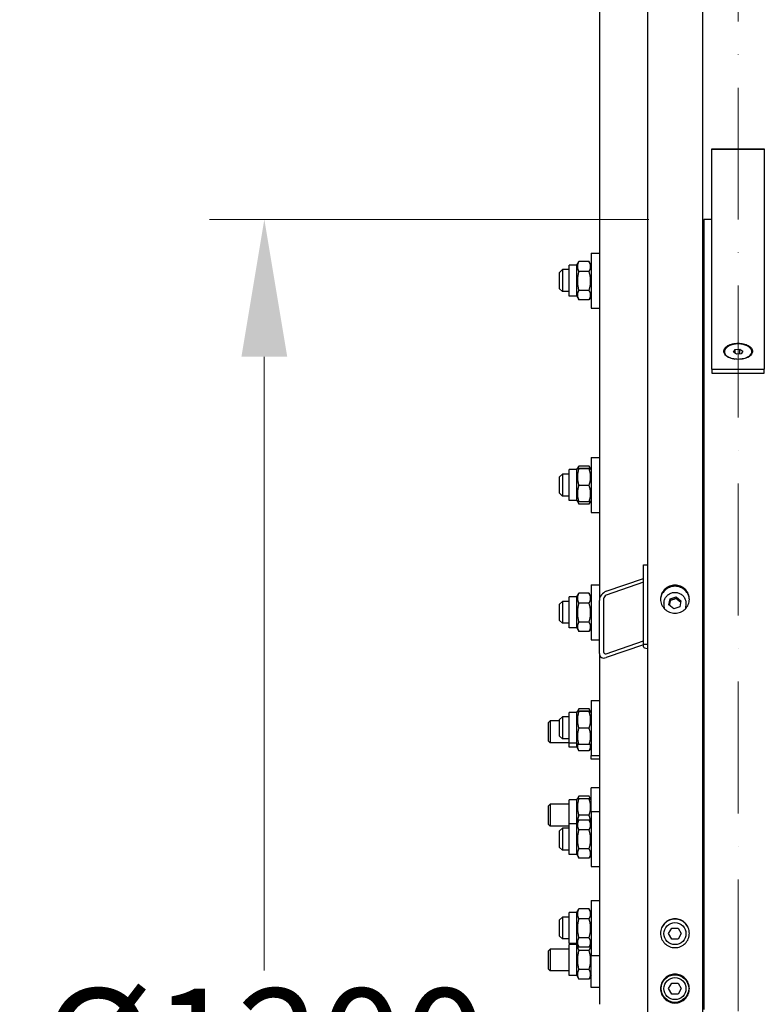
# Model space of a CAD drawing. Units: millimetres. Extents: x 622 to 8360, y 78 to 10896.
# Drawn here: x 1304 to 1846, y 2496 to 3212 of the extents above; entities that cross this region are included whole.
import ezdxf

# ---------------------------------------------------------------- set-up
doc = ezdxf.new("R2010")
doc.units = ezdxf.units.MM
doc.header["$LTSCALE"] = 40
doc.linetypes.add('ACAD_ISO10W100', pattern=[18, 12, -3, 0, -3])
for name, color, linetype, lineweight in [('Center Mark(Hillmar_metric)', 7, 'Continuous', 18), ('Dimensions(Hillmar_metric)', 7, 'Continuous', 13), ('Visible Edges(Hillmar_metric)', 7, 'Continuous', 25)]:
    doc.layers.add(name, color=color, linetype=linetype, lineweight=lineweight)
doc.styles.add('Hillmar_metric_Dimensions', font='arial.ttf')
doc.dimstyles.new('X.XXX-Hillmar_metric', dxfattribs={"dimscale": 40, "dimtxt": 2, "dimasz": 2.5, "dimexe": 1, "dimexo": 1, "dimgap": 0.25, "dimtad": 1, "dimdec": 3, "dimrnd": 1e-08, "dimdsep": 46, "dimtxsty": 'Hillmar_metric_Dimensions', "dimcen": 0.09, "dimdle": 8, "dimclrd": 7, "dimclre": 7, "dimclrt": 7, "dimaunit": 1, "dimadec": 3, "dimazin": 2, "dimtfac": 0.75, "dimtmove": 0, "dimatfit": 3, "dimfxl": 1, "dimtolj": 1, "dimlwd": 9, "dimlwe": 9, "dimarcsym": 0})

# ---------------------------------------------------------------- blocks, each defined once
blk = doc.blocks.new('*D24')
at = {"layer": 'Defpoints', "color": 0, "linetype": 'Continuous', "transparency": 16777216}
for p in [(1056.67, 3717.04), (1765.43, 3717.04), (1765.43, 1217.04)]:
    blk.add_point(p, dxfattribs=at)
at = {"layer": 'Dimensions(Hillmar_metric)', "color": 7, "linetype": 'Continuous', "lineweight": 9, "transparency": 16777216}
for p, q in [((1725.43, 3717.04), (1016.67, 3717.04)), ((1056.67, 3617.04), (1056.67, 2520.12)), ((1056.67, 1317.04), (1056.67, 2413.95)), ((1725.43, 1217.04), (1016.67, 1217.04))]:
    blk.add_line(p, q, dxfattribs=at)
at = {"layer": 'Dimensions(Hillmar_metric)', "color": 7, "linetype": 'Continuous', "transparency": 16777216}
for points in [[(1040.01, 3617.04), (1073.34, 3617.04), (1056.67, 3717.04)], [(1040.01, 1317.04), (1073.34, 1317.04), (1056.67, 1217.04)]]:
    blk.add_solid(points, dxfattribs=at)
at = {"layer": 'Dimensions(Hillmar_metric)', "color": 7, "linetype": 'Continuous', "lineweight": 13, "transparency": 16777216, "insert": (1056.67, 2467.04), "char_height": 80, "attachment_point": 5, "style": 'Hillmar_metric_Dimensions'}
blk.add_mtext('\\A1;Ø2500', dxfattribs=at)
blk = doc.blocks.new('*D25')
at = {"layer": 'Defpoints', "color": 0, "linetype": 'Continuous', "transparency": 16777216}
for p in [(1802.23, 3067.04), (1482.23, 1867.04), (1802.23, 1867.04)]:
    blk.add_point(p, dxfattribs=at)
at = {"layer": 'Dimensions(Hillmar_metric)', "color": 7, "linetype": 'Continuous', "lineweight": 9, "transparency": 16777216}
for p, q in [((1762.23, 3067.04), (1442.23, 3067.04)), ((1482.23, 2967.04), (1482.23, 2520.12)), ((1482.23, 1967.04), (1482.23, 2413.95)), ((1762.23, 1867.04), (1442.23, 1867.04))]:
    blk.add_line(p, q, dxfattribs=at)
at = {"layer": 'Dimensions(Hillmar_metric)', "color": 7, "linetype": 'Continuous', "transparency": 16777216}
for points in [[(1465.57, 2967.04), (1498.9, 2967.04), (1482.23, 3067.04)], [(1465.57, 1967.04), (1498.9, 1967.04), (1482.23, 1867.04)]]:
    blk.add_solid(points, dxfattribs=at)
at = {"layer": 'Dimensions(Hillmar_metric)', "color": 7, "linetype": 'Continuous', "lineweight": 13, "transparency": 16777216, "insert": (1482.23, 2467.04), "char_height": 80, "attachment_point": 5, "style": 'Hillmar_metric_Dimensions'}
blk.add_mtext('\\A1;Ø1200', dxfattribs=at)

msp = doc.modelspace()

# ---------------------------------------------------------------- linework, layer by layer
at = {"layer": 'Center Mark(Hillmar_metric)', "linetype": 'ACAD_ISO10W100', "ltscale": 0.2}
msp.add_line((1827.2341, 1193.6019), (1827.2341, 3748.4337), dxfattribs=at)
at = {"layer": 'Visible Edges(Hillmar_metric)'}
for p, q in [((1761.2341, 3712.8354), (1761.2341, 2467.0354)), ((1801.2341, 3712.8354), (1801.2341, 2467.0354)), ((1726.2341, 3281.6224), (1726.2341, 2789.6898)), ((1808.1841, 3118.2195), (1808.1841, 3118.4216)), ((1808.1841, 3118.4216), (1846.2841, 3118.4216)), ((1808.1841, 2958.0986), (1808.1841, 3118.2195)), ((1808.1841, 3118.2195), (1846.2841, 3118.2195)), ((1846.2841, 3118.4216), (1846.2841, 3118.2195)), ((1846.2841, 3118.2195), (1846.2841, 2958.0986)), ((1802.2341, 3067.0354), (1802.2341, 2491.8469)), ((1808.1841, 3067.0354), (1802.2341, 3067.0354)), ((1720.2341, 3042.4427), (1720.2341, 3002.4427)), ((1720.2341, 3042.4427), (1726.2341, 3042.4427)), ((1802.2341, 3041.4427), (1801.2341, 3041.4427)), ((1704.2341, 3011.1927), (1704.2341, 3033.6927)), ((1709.7341, 3033.6927), (1704.2341, 3033.6927)), ((1709.7341, 3033.6927), (1711.1662, 3036.1732)), ((1709.7341, 3011.1927), (1709.7341, 3033.6927)), ((1718.7293, 3036.2973), (1711.2389, 3036.2973)), ((1720.2341, 3033.6927), (1718.802, 3036.1732)), ((1697.2341, 3028.4427), (1699.2341, 3030.4427)), ((1697.2341, 3016.4427), (1697.2341, 3028.4427)), ((1699.2341, 3030.4427), (1699.2341, 3014.4427)), ((1704.2341, 3030.4427), (1699.2341, 3030.4427)), ((1718.7293, 3029.1767), (1711.2389, 3029.1767)), ((1697.2341, 3016.4427), (1699.2341, 3014.4427)), ((1704.2341, 3014.4427), (1699.2341, 3014.4427)), ((1709.7341, 3011.1927), (1704.2341, 3011.1927)), ((1709.7341, 3011.1927), (1711.1662, 3008.7122)), ((1718.7293, 3015.3221), (1711.2389, 3015.3221)), ((1720.2341, 3011.1927), (1718.802, 3008.7122)), ((1718.7293, 3008.5881), (1711.2389, 3008.5881)), ((1720.2341, 3002.4427), (1726.2341, 3002.4427)), ((1802.2341, 3003.4427), (1801.2341, 3003.4427)), ((1817.2341, 2970.7523), (1817.2341, 2970.5798)), ((1823.8064, 2970.4714), (1825.0867, 2972.2769)), ((1825.9538, 2968.9468), (1823.8064, 2970.4714)), ((1825.0867, 2972.2769), (1828.5144, 2972.5577)), ((1825.0867, 2969.5625), (1825.0867, 2972.2769)), ((1829.3816, 2969.2277), (1825.9538, 2968.9468)), ((1828.5144, 2969.1566), (1828.5144, 2972.5577)), ((1828.5144, 2972.5577), (1830.6618, 2971.0331)), ((1830.6618, 2971.0331), (1829.3816, 2969.2277)), ((1837.2341, 2970.7523), (1837.2341, 2970.5798)), ((1808.1841, 2958.0986), (1808.1841, 2955.0145)), ((1808.1841, 2958.0986), (1846.2841, 2958.0986)), ((1808.1841, 2955.0145), (1846.2841, 2955.0145)), ((1846.2841, 2955.0145), (1846.2841, 2958.0986)), ((1720.2341, 2893.6218), (1720.2341, 2853.6218)), ((1720.2341, 2893.6218), (1726.2341, 2893.6218)), ((1802.2341, 2892.6218), (1801.2341, 2892.6218)), ((1697.2341, 2879.6218), (1699.2341, 2881.6218)), ((1699.2341, 2881.6218), (1699.2341, 2865.6218)), ((1704.2341, 2881.6218), (1699.2341, 2881.6218)), ((1704.2341, 2862.3718), (1704.2341, 2884.8718)), ((1709.7341, 2884.8718), (1704.2341, 2884.8718)), ((1709.7341, 2884.8718), (1710.168, 2885.6233)), ((1709.7341, 2862.3718), (1709.7341, 2884.8718)), ((1710.168, 2885.6233), (1711.1662, 2887.3522)), ((1718.7293, 2887.4764), (1711.2389, 2887.4764)), ((1718.7293, 2885.7318), (1711.2389, 2885.7318)), ((1718.7293, 2885.5086), (1711.2389, 2885.5086)), ((1719.8002, 2885.6233), (1718.802, 2887.3522)), ((1720.2341, 2884.8718), (1719.8002, 2885.6233)), ((1697.2341, 2867.6218), (1697.2341, 2879.6218)), ((1697.2341, 2867.6218), (1699.2341, 2865.6218)), ((1718.7293, 2873.3985), (1711.2389, 2873.3985)), ((1704.2341, 2865.6218), (1699.2341, 2865.6218)), ((1709.7341, 2862.3718), (1704.2341, 2862.3718)), ((1709.7341, 2862.3718), (1710.168, 2861.6202)), ((1710.168, 2861.6202), (1711.1662, 2859.8913)), ((1718.7293, 2861.5117), (1711.2389, 2861.5117)), ((1719.8002, 2861.6202), (1718.802, 2859.8913)), ((1720.2341, 2862.3718), (1719.8002, 2861.6202)), ((1718.7293, 2859.7671), (1711.2389, 2859.7671)), ((1720.2341, 2853.6218), (1726.2341, 2853.6218)), ((1802.2341, 2854.6218), (1801.2341, 2854.6218)), ((1802.2341, 2822.0354), (1801.2341, 2822.0354)), ((1758.2341, 2815.6546), (1761.2341, 2815.6546)), ((1758.2341, 2757.6991), (1758.2341, 2815.6546)), ((1731.2341, 2796.2682), (1758.2341, 2805.7116)), ((1758.2341, 2802.8138), (1731.2341, 2793.3704)), ((1720.2341, 2800.9612), (1720.2341, 2760.9612)), ((1720.2341, 2800.9612), (1726.2341, 2800.9612)), ((1697.2341, 2786.9612), (1699.2341, 2788.9612)), ((1699.2341, 2788.9612), (1699.2341, 2772.9612)), ((1704.2341, 2788.9612), (1699.2341, 2788.9612)), ((1704.2341, 2769.7112), (1704.2341, 2792.2112)), ((1709.7341, 2792.2112), (1704.2341, 2792.2112)), ((1709.7341, 2792.2112), (1711.1662, 2794.6917)), ((1709.7341, 2769.7112), (1709.7341, 2792.2112)), ((1718.7293, 2794.8159), (1711.2389, 2794.8159)), ((1720.2341, 2792.2112), (1718.802, 2794.6917)), ((1726.2341, 2751.0528), (1726.2341, 2789.6898)), ((1729.2341, 2790.7391), (1729.2341, 2752.102)), ((1776.8604, 2786.5369), (1777.7615, 2790.9126)), ((1777.7615, 2790.9126), (1782.1352, 2792.3467)), ((1777.7615, 2789.6185), (1777.7615, 2790.9126)), ((1782.1352, 2792.3467), (1785.6078, 2789.405)), ((1782.1352, 2792.3467), (1782.1352, 2791.0526)), ((1785.6078, 2789.405), (1784.7067, 2785.0293)), ((1697.2341, 2774.9612), (1697.2341, 2786.9612)), ((1718.7293, 2787.6952), (1711.2389, 2787.6952)), ((1773.2341, 2787.7121), (1773.2341, 2785.3828)), ((1780.333, 2783.5953), (1776.8604, 2786.5369)), ((1784.7067, 2785.0293), (1780.333, 2783.5953)), ((1789.2341, 2787.7121), (1789.2341, 2785.3828)), ((1697.2341, 2774.9612), (1699.2341, 2772.9612)), ((1704.2341, 2772.9612), (1699.2341, 2772.9612)), ((1709.7341, 2769.7112), (1704.2341, 2769.7112)), ((1709.7341, 2769.7112), (1711.1662, 2767.2308)), ((1718.7293, 2773.8406), (1711.2389, 2773.8406)), ((1718.7293, 2767.1066), (1711.2389, 2767.1066)), ((1720.2341, 2769.7112), (1718.802, 2767.2308)), ((1720.2341, 2760.9612), (1726.2341, 2760.9612)), ((1731.2341, 2750.8697), (1758.2341, 2760.3131)), ((1758.2341, 2757.4153), (1731.2341, 2747.9719)), ((1758.2341, 2755.8874), (1758.2341, 2757.6991)), ((1758.2341, 2757.6991), (1761.2341, 2757.6991)), ((1726.2341, 2751.0528), (1726.2341, 2495.5984)), ((1720.2341, 2716.8451), (1720.2341, 2676.8451)), ((1720.2341, 2716.8451), (1726.2341, 2716.8451)), ((1710.168, 2708.8466), (1711.1662, 2710.5755)), ((1718.7293, 2710.6997), (1711.2389, 2710.6997)), ((1719.8002, 2708.8466), (1718.802, 2710.5755)), ((1697.2341, 2702.8451), (1699.2341, 2704.8451)), ((1697.2341, 2690.8451), (1697.2341, 2702.8451)), ((1699.2341, 2704.8451), (1699.2341, 2688.8451)), ((1704.2341, 2704.8451), (1699.2341, 2704.8451)), ((1704.2341, 2685.5951), (1704.2341, 2708.0951)), ((1709.7341, 2708.0951), (1704.2341, 2708.0951)), ((1709.7341, 2708.0951), (1710.168, 2708.8466)), ((1709.7341, 2685.5951), (1709.7341, 2708.0951)), ((1718.7293, 2708.9551), (1711.2389, 2708.9551)), ((1718.7293, 2708.7319), (1711.2389, 2708.7319)), ((1720.2341, 2708.0951), (1719.8002, 2708.8466)), ((1689.2341, 2700.801), (1690.4611, 2702.0279)), ((1689.2341, 2687.2548), (1689.2341, 2700.801)), ((1690.4611, 2702.0279), (1690.4611, 2686.0279)), ((1697.2341, 2702.0279), (1690.4611, 2702.0279)), ((1718.7293, 2696.6218), (1711.2389, 2696.6218)), ((1697.2341, 2690.8451), (1699.2341, 2688.8451)), ((1704.2341, 2688.8451), (1699.2341, 2688.8451)), ((1689.2341, 2687.2548), (1690.4611, 2686.0279)), ((1704.2341, 2686.0279), (1690.4611, 2686.0279)), ((1704.2341, 2682.7779), (1704.2341, 2685.5951)), ((1709.7341, 2685.5951), (1704.2341, 2685.5951)), ((1709.7341, 2682.7779), (1704.2341, 2682.7779)), ((1709.7341, 2682.7779), (1709.7341, 2685.5951)), ((1709.7341, 2685.5951), (1710.168, 2684.8435)), ((1709.7341, 2682.7779), (1711.2389, 2680.1715)), ((1718.7293, 2684.735), (1711.2389, 2684.735)), ((1720.2341, 2682.7779), (1718.7293, 2680.1715)), ((1720.2341, 2685.5951), (1719.8002, 2684.8435)), ((1718.7293, 2680.1715), (1711.2389, 2680.1715)), ((1720.2341, 2674.0279), (1720.2341, 2676.8451)), ((1720.2341, 2676.8451), (1726.2341, 2676.8451)), ((1726.2341, 2674.0279), (1720.2341, 2674.0279)), ((1720.2341, 2635.8563), (1720.2341, 2653.2054)), ((1726.2341, 2653.2054), (1720.2341, 2653.2054)), ((1709.7341, 2644.4554), (1710.1671, 2645.2054)), ((1710.1671, 2645.2054), (1711.2389, 2647.0619)), ((1718.7293, 2647.0619), (1711.2389, 2647.0619)), ((1718.7293, 2645.2054), (1711.2389, 2645.2054)), ((1719.8011, 2645.2054), (1718.7293, 2647.0619)), ((1720.2341, 2644.4554), (1719.8011, 2645.2054)), ((1689.2341, 2639.9785), (1690.4611, 2641.2054)), ((1689.2341, 2626.4323), (1689.2341, 2639.9785)), ((1690.4611, 2641.2054), (1690.4611, 2625.2054)), ((1704.2341, 2641.2054), (1690.4611, 2641.2054)), ((1704.2341, 2627.1063), (1704.2341, 2644.4554)), ((1709.7341, 2644.4554), (1704.2341, 2644.4554)), ((1709.7341, 2627.1063), (1709.7341, 2644.4554)), ((1718.7293, 2633.2054), (1711.2389, 2633.2054)), ((1720.2341, 2635.8563), (1720.2341, 2595.8563)), ((1720.2341, 2635.8563), (1726.2341, 2635.8563)), ((1802.2341, 2634.8563), (1801.2341, 2634.8563)), ((1689.2341, 2626.4323), (1690.4611, 2625.2054)), ((1704.2341, 2625.2054), (1690.4611, 2625.2054)), ((1697.2341, 2621.8563), (1699.2341, 2623.8563)), ((1699.2341, 2623.8563), (1699.2341, 2607.8563)), ((1704.2341, 2623.8563), (1699.2341, 2623.8563)), ((1704.2341, 2604.6063), (1704.2341, 2627.1063)), ((1709.7341, 2627.1063), (1704.2341, 2627.1063)), ((1709.7341, 2627.1063), (1711.1662, 2629.5868)), ((1709.7341, 2604.6063), (1709.7341, 2627.1063)), ((1718.7293, 2629.7109), (1711.2389, 2629.7109)), ((1720.2341, 2627.1063), (1718.802, 2629.5868)), ((1697.2341, 2609.8563), (1697.2341, 2621.8563)), ((1718.7293, 2622.5903), (1711.2389, 2622.5903)), ((1697.2341, 2609.8563), (1699.2341, 2607.8563)), ((1704.2341, 2607.8563), (1699.2341, 2607.8563)), ((1709.7341, 2604.6063), (1704.2341, 2604.6063)), ((1709.7341, 2604.6063), (1711.1662, 2602.1258)), ((1718.7293, 2608.7357), (1711.2389, 2608.7357)), ((1720.2341, 2604.6063), (1718.802, 2602.1258)), ((1718.7293, 2602.0017), (1711.2389, 2602.0017)), ((1720.2341, 2595.8563), (1726.2341, 2595.8563)), ((1802.2341, 2596.8563), (1801.2341, 2596.8563)), ((1720.2341, 2571.1515), (1720.2341, 2531.1515)), ((1720.2341, 2571.1515), (1726.2341, 2571.1515)), ((1697.2341, 2557.1515), (1699.2341, 2559.1515)), ((1699.2341, 2559.1515), (1699.2341, 2543.1515)), ((1704.2341, 2559.1515), (1699.2341, 2559.1515)), ((1704.2341, 2539.9015), (1704.2341, 2562.4015)), ((1709.7341, 2562.4015), (1704.2341, 2562.4015)), ((1709.7341, 2562.4015), (1711.1662, 2564.882)), ((1709.7341, 2539.9015), (1709.7341, 2562.4015)), ((1718.7293, 2565.0062), (1711.2389, 2565.0062)), ((1720.2341, 2562.4015), (1718.802, 2564.882)), ((1697.2341, 2545.1515), (1697.2341, 2557.1515)), ((1718.7293, 2557.8855), (1711.2389, 2557.8855)), ((1697.2341, 2545.1515), (1699.2341, 2543.1515)), ((1776.6153, 2547.0354), (1778.9247, 2551.0354)), ((1778.9247, 2543.0354), (1776.6153, 2547.0354)), ((1778.9247, 2551.0354), (1783.5435, 2551.0354)), ((1783.5435, 2551.0354), (1785.8529, 2547.0354)), ((1785.8529, 2547.0354), (1783.5435, 2543.0354)), ((1704.2341, 2543.1515), (1699.2341, 2543.1515)), ((1709.7341, 2539.9015), (1704.2341, 2539.9015)), ((1704.2341, 2516.6078), (1704.2341, 2539.1078)), ((1709.7341, 2539.1078), (1704.2341, 2539.1078)), ((1709.7341, 2539.9015), (1711.1662, 2537.4211)), ((1709.7341, 2539.1078), (1709.9632, 2539.5047)), ((1709.7341, 2516.6078), (1709.7341, 2539.1078)), ((1718.7293, 2544.0309), (1711.2389, 2544.0309)), ((1720.2341, 2539.9015), (1718.802, 2537.4211)), ((1720.2341, 2539.1078), (1720.005, 2539.5047)), ((1783.5435, 2543.0354), (1778.9247, 2543.0354)), ((1689.2341, 2534.6309), (1690.4611, 2535.8578)), ((1689.2341, 2521.0847), (1689.2341, 2534.6309)), ((1690.4611, 2535.8578), (1690.4611, 2519.8578)), ((1704.2341, 2535.8578), (1690.4611, 2535.8578)), ((1718.7293, 2537.2969), (1711.2389, 2537.2969)), ((1718.7293, 2534.786), (1711.2389, 2534.786)), ((1720.2341, 2507.8578), (1720.2341, 2531.1515)), ((1720.2341, 2531.1515), (1726.2341, 2531.1515)), ((1689.2341, 2521.0847), (1690.4611, 2519.8578)), ((1704.2341, 2519.8578), (1690.4611, 2519.8578)), ((1709.7341, 2516.6078), (1704.2341, 2516.6078)), ((1709.7341, 2516.6078), (1711.2389, 2514.0014)), ((1718.7293, 2520.9296), (1711.2389, 2520.9296)), ((1720.2341, 2516.6078), (1718.7293, 2514.0014)), ((1718.7293, 2514.0014), (1711.2389, 2514.0014)), ((1776.6153, 2507.0354), (1778.9247, 2511.0354)), ((1778.9247, 2511.0354), (1783.5435, 2511.0354)), ((1783.5435, 2511.0354), (1785.8529, 2507.0354)), ((1726.2341, 2507.8578), (1720.2341, 2507.8578)), ((1778.9247, 2503.0354), (1776.6153, 2507.0354)), ((1783.5435, 2503.0354), (1778.9247, 2503.0354)), ((1785.8529, 2507.0354), (1783.5435, 2503.0354))]:
    msp.add_line(p, q, dxfattribs=at)
for centre, radius in [((1781.2341, 2547.0354), 8), ((1781.2341, 2507.0354), 10), ((1781.2341, 2507.0354), 8)]:
    msp.add_circle(centre, radius, dxfattribs=at)
for centre, major_axis, ratio, start_param, end_param in [((1827.2341, 2970.7523), (-10, 0), 0.56089842, 1.81113113, 7.61364683), ((1731.2341, 2791.4386), (3.984, 4.3117), 0.70069816, 0.92198965, 2.49278598), ((1731.2341, 2791.4386), (-1.5936, -1.7247), 0.70069816, 4.06358231, 5.63437864), ((1781.2341, 2785.3828), (-8, 0), 0.96592583, 0, 0.20678856), ((1781.2341, 2785.3828), (8, 0), 0.96592583, 6.07639675, 6.28318531), ((1764.2341, 2755.8874), (-6, 0), 0.25881905, 0, 1.04719755), ((1731.2341, 2752.8015), (3.984, 4.3117), 0.70069816, 2.49278598, 4.06358231), ((1731.2341, 2752.8015), (-1.5936, -1.7247), 0.70069816, 5.63437864, 7.20517496)]:
    msp.add_ellipse(centre, major_axis=major_axis, ratio=ratio, start_param=start_param, end_param=end_param, dxfattribs=at)
for points, weights in [([(1711.2389, 3036.2973), (1709.2389, 3032.737), (1711.2389, 3029.1767)], [1, 1.15470053838, 1]), ([(1711.1662, 3036.1732), (1711.2019, 3036.235), (1711.2389, 3036.2973)], [1.00489445371, 1.00248721534, 1]), ([(1718.7293, 3036.2973), (1718.7663, 3036.235), (1718.802, 3036.1732)], [1, 1.00248721534, 1.00489445371]), ([(1718.7293, 3029.1767), (1720.7293, 3032.737), (1718.7293, 3036.2973)], [1, 1.15470053838, 1]), ([(1711.2389, 3029.1767), (1709.2389, 3022.2494), (1711.2389, 3015.3221)], [1, 1.15470053838, 1]), ([(1718.7293, 3015.3221), (1720.7293, 3022.2494), (1718.7293, 3029.1767)], [1, 1.15470053838, 1]), ([(1711.2389, 3015.3221), (1709.2389, 3011.9551), (1711.2389, 3008.5881)], [1, 1.15470053838, 1]), ([(1718.7293, 3008.5881), (1720.7293, 3011.9551), (1718.7293, 3015.3221)], [1, 1.15470053838, 1]), ([(1711.2389, 2885.7318), (1709.2389, 2885.6202), (1711.2389, 2885.5086)], [1, 1.15470053838, 1]), ([(1711.2389, 2885.5086), (1709.2389, 2879.4535), (1711.2389, 2873.3985)], [1, 1.15470053838, 1]), ([(1711.2389, 2887.4764), (1710.7066, 2886.5288), (1710.4436, 2885.6754)], [1, 1.03697703347, 1.05627732168]), ([(1711.1662, 2887.3522), (1711.2019, 2887.414), (1711.2389, 2887.4764)], [1.00489445371, 1.00248721534, 1]), ([(1718.7293, 2887.4764), (1718.7663, 2887.414), (1718.802, 2887.3522)], [1, 1.00248721534, 1.00489445371]), ([(1719.5247, 2885.6754), (1719.2616, 2886.5288), (1718.7293, 2887.4764)], [1.05627732168, 1.03697703347, 1]), ([(1718.7293, 2885.5086), (1720.7293, 2885.6202), (1718.7293, 2885.7318)], [1, 1.15470053838, 1]), ([(1718.7293, 2873.3985), (1720.7293, 2879.4535), (1718.7293, 2885.5086)], [1, 1.15470053838, 1]), ([(1711.2389, 2873.3985), (1709.2389, 2867.4551), (1711.2389, 2861.5117)], [1, 1.15470053838, 1]), ([(1718.7293, 2861.5117), (1720.7293, 2867.4551), (1718.7293, 2873.3985)], [1, 1.15470053838, 1]), ([(1711.2389, 2861.5117), (1710.1971, 2861.5698), (1710.168, 2861.6202)], [1, 1.07502465633, 1.07728034732]), ([(1710.4115, 2861.5715), (1710.6738, 2860.7185), (1711.2389, 2859.7671)], [1.0586772248, 1.03934546673, 1]), ([(1719.8002, 2861.6202), (1719.7711, 2861.5698), (1718.7293, 2861.5117)], [1.07728034732, 1.07502465633, 1]), ([(1718.7293, 2859.7671), (1719.2944, 2860.7185), (1719.5567, 2861.5715)], [1, 1.03934546673, 1.0586772248]), ([(1711.2389, 2794.8159), (1709.2389, 2791.2555), (1711.2389, 2787.6952)], [1, 1.15470053838, 1]), ([(1711.1662, 2794.6917), (1711.2019, 2794.7535), (1711.2389, 2794.8159)], [1.00489445371, 1.00248721534, 1]), ([(1718.7293, 2794.8159), (1718.7663, 2794.7535), (1718.802, 2794.6917)], [1, 1.00248721534, 1.00489445371]), ([(1718.7293, 2787.6952), (1720.7293, 2791.2555), (1718.7293, 2794.8159)], [1, 1.15470053838, 1]), ([(1777.7615, 2789.6185), (1777.4127, 2787.7911), (1777.0998, 2786.3341)], [1, 1.11572212889, 1.0583147877]), ([(1782.1352, 2791.0526), (1779.9484, 2790.163), (1777.7615, 2789.6185)], [1, 1.15470053838, 1]), ([(1785.3771, 2788.2846), (1783.7821, 2789.4938), (1782.1352, 2791.0526)], [1.0171760391, 1.14557411323, 1]), ([(1711.2389, 2787.6952), (1709.2389, 2780.7679), (1711.2389, 2773.8406)], [1, 1.15470053838, 1]), ([(1718.7293, 2773.8406), (1720.7293, 2780.7679), (1718.7293, 2787.6952)], [1, 1.15470053838, 1]), ([(1711.2389, 2773.8406), (1709.2389, 2770.4736), (1711.2389, 2767.1066)], [1, 1.15470053838, 1]), ([(1718.7293, 2767.1066), (1720.7293, 2770.4736), (1718.7293, 2773.8406)], [1, 1.15470053838, 1]), ([(1711.2389, 2710.6997), (1710.7066, 2709.7521), (1710.4436, 2708.8987)], [1, 1.03697703347, 1.05627732168]), ([(1711.1662, 2710.5755), (1711.2019, 2710.6373), (1711.2389, 2710.6997)], [1.00489445371, 1.00248721534, 1]), ([(1718.7293, 2710.6997), (1718.7663, 2710.6373), (1718.802, 2710.5755)], [1, 1.00248721534, 1.00489445371]), ([(1719.5247, 2708.8987), (1719.2616, 2709.7521), (1718.7293, 2710.6997)], [1.05627732168, 1.03697703347, 1]), ([(1711.2389, 2708.9551), (1709.2389, 2708.8435), (1711.2389, 2708.7319)], [1, 1.15470053838, 1]), ([(1711.2389, 2708.7319), (1709.2389, 2702.6768), (1711.2389, 2696.6218)], [1, 1.15470053838, 1]), ([(1718.7293, 2708.7319), (1720.7293, 2708.8435), (1718.7293, 2708.9551)], [1, 1.15470053838, 1]), ([(1718.7293, 2696.6218), (1720.7293, 2702.6768), (1718.7293, 2708.7319)], [1, 1.15470053838, 1]), ([(1711.2389, 2696.6218), (1709.2389, 2690.6784), (1711.2389, 2684.735)], [1, 1.15470053838, 1]), ([(1718.7293, 2684.735), (1720.7293, 2690.6784), (1718.7293, 2696.6218)], [1, 1.15470053838, 1]), ([(1710.2983, 2684.8088), (1709.8166, 2682.635), (1711.2389, 2680.1715)], [1.06724498918, 1.10530820418, 1]), ([(1711.2389, 2684.735), (1710.1971, 2684.7931), (1710.168, 2684.8435)], [1, 1.07502465633, 1.07728034732]), ([(1719.8002, 2684.8435), (1719.7711, 2684.7931), (1718.7293, 2684.735)], [1.07728034732, 1.07502465633, 1]), ([(1718.7293, 2680.1715), (1720.1516, 2682.635), (1719.6699, 2684.8088)], [1, 1.10530820418, 1.06724498918]), ([(1711.2389, 2645.2054), (1709.2389, 2639.2054), (1711.2389, 2633.2054)], [1, 1.15470053838, 1]), ([(1711.2389, 2647.0619), (1710.6738, 2646.083), (1710.4115, 2645.2054)], [1, 1.03934546673, 1.0586772248]), ([(1719.5567, 2645.2054), (1719.2944, 2646.083), (1718.7293, 2647.0619)], [1.0586772248, 1.03934546673, 1]), ([(1718.7293, 2633.2054), (1720.7293, 2639.2054), (1718.7293, 2645.2054)], [1, 1.15470053838, 1]), ([(1711.2389, 2633.2054), (1710.2889, 2630.3552), (1710.1818, 2627.8817)], [1, 1.06796802658, 1.07621224501]), ([(1719.7864, 2627.8817), (1719.6794, 2630.3552), (1718.7293, 2633.2054)], [1.07621224501, 1.06796802658, 1]), ([(1711.2389, 2629.7109), (1709.2389, 2626.1506), (1711.2389, 2622.5903)], [1, 1.15470053838, 1]), ([(1711.1662, 2629.5868), (1711.2019, 2629.6486), (1711.2389, 2629.7109)], [1.00489445371, 1.00248721534, 1]), ([(1718.7293, 2629.7109), (1718.7663, 2629.6486), (1718.802, 2629.5868)], [1, 1.00248721534, 1.00489445371]), ([(1718.7293, 2622.5903), (1720.7293, 2626.1506), (1718.7293, 2629.7109)], [1, 1.15470053838, 1]), ([(1711.2389, 2622.5903), (1709.2389, 2615.663), (1711.2389, 2608.7357)], [1, 1.15470053838, 1]), ([(1718.7293, 2608.7357), (1720.7293, 2615.663), (1718.7293, 2622.5903)], [1, 1.15470053838, 1]), ([(1711.2389, 2608.7357), (1709.2389, 2605.3687), (1711.2389, 2602.0017)], [1, 1.15470053838, 1]), ([(1718.7293, 2602.0017), (1720.7293, 2605.3687), (1718.7293, 2608.7357)], [1, 1.15470053838, 1]), ([(1711.2389, 2565.0062), (1709.2389, 2561.4458), (1711.2389, 2557.8855)], [1, 1.15470053838, 1]), ([(1711.1662, 2564.882), (1711.2019, 2564.9438), (1711.2389, 2565.0062)], [1.00489445371, 1.00248721534, 1]), ([(1718.7293, 2565.0062), (1718.7663, 2564.9438), (1718.802, 2564.882)], [1, 1.00248721534, 1.00489445371]), ([(1718.7293, 2557.8855), (1720.7293, 2561.4458), (1718.7293, 2565.0062)], [1, 1.15470053838, 1]), ([(1711.2389, 2557.8855), (1709.2389, 2550.9582), (1711.2389, 2544.0309)], [1, 1.15470053838, 1]), ([(1718.7293, 2544.0309), (1720.7293, 2550.9582), (1718.7293, 2557.8855)], [1, 1.15470053838, 1]), ([(1710.2279, 2539.0463), (1709.9261, 2537.0599), (1711.2389, 2534.786)], [1.07264859602, 1.09642055198, 1]), ([(1711.2389, 2544.0309), (1709.2389, 2540.6639), (1711.2389, 2537.2969)], [1, 1.15470053838, 1]), ([(1718.7293, 2537.2969), (1720.7293, 2540.6639), (1718.7293, 2544.0309)], [1, 1.15470053838, 1]), ([(1718.7293, 2534.786), (1720.0421, 2537.0599), (1719.7404, 2539.0463)], [1, 1.09642055198, 1.07264859602]), ([(1711.2389, 2534.786), (1709.2389, 2527.8578), (1711.2389, 2520.9296)], [1, 1.15470053838, 1]), ([(1718.7293, 2520.9296), (1720.7293, 2527.8578), (1718.7293, 2534.786)], [1, 1.15470053838, 1]), ([(1711.2389, 2520.9296), (1709.2389, 2517.4655), (1711.2389, 2514.0014)], [1, 1.15470053838, 1]), ([(1718.7293, 2514.0014), (1720.7293, 2517.4655), (1718.7293, 2520.9296)], [1, 1.15470053838, 1])]:
    msp.add_rational_spline(points, weights, degree=2, dxfattribs=at)
for points, knots in [([(1816.7341, 2971.056), (1816.7341, 2971.7943), (1816.999, 2972.5793), (1818.0744, 2974.0185), (1818.8849, 2974.6728), (1820.7518, 2975.7026), (1821.932, 2976.1472), (1824.5157, 2976.7359), (1825.919, 2976.8802), (1827.2341, 2976.8802), (1828.5492, 2976.8802), (1829.9526, 2976.7359), (1832.5362, 2976.1472), (1833.7165, 2975.7026), (1835.5833, 2974.6728), (1836.3938, 2974.0185), (1837.4693, 2972.5793), (1837.7341, 2971.7943), (1837.7341, 2971.056)], [4.73654014, 4.73654014, 4.73654014, 4.73654014, 5.13143683, 5.13143683, 5.52633352, 5.52633352, 5.92086019, 5.92086019, 6.31538686, 6.31538686, 6.31538686, 6.70991352, 6.70991352, 7.10444019, 7.10444019, 7.49933688, 7.49933688, 7.89423357, 7.89423357, 7.89423357, 7.89423357]), ([(1837.7341, 2971.056), (1837.7341, 2970.3177), (1837.4693, 2969.5284), (1836.3938, 2968.0737), (1835.5833, 2967.4084), (1833.7165, 2966.3579), (1832.5362, 2965.9024), (1829.9526, 2965.2983), (1828.5492, 2965.1497), (1825.919, 2965.1497), (1824.5157, 2965.2983), (1821.932, 2965.9024), (1820.7518, 2966.3579), (1818.8849, 2967.4084), (1818.0744, 2968.0737), (1816.999, 2969.5284), (1816.7341, 2970.3177), (1816.7341, 2971.056)], [1.57884671, 1.57884671, 1.57884671, 1.57884671, 1.9737434, 1.9737434, 2.36864009, 2.36864009, 2.76316676, 2.76316676, 3.15769343, 3.15769343, 3.5522201, 3.5522201, 3.94674676, 3.94674676, 4.34164345, 4.34164345, 4.73654014, 4.73654014, 4.73654014, 4.73654014]), ([(1781.2341, 2800.69), (1782.5525, 2800.69), (1783.9588, 2800.4361), (1786.5458, 2799.4032), (1787.7265, 2798.6241), (1789.591, 2796.826), (1790.3991, 2795.6871), (1791.4706, 2793.1904), (1791.7341, 2791.8326), (1791.7341, 2789.2857), (1791.4706, 2787.9267), (1790.3991, 2785.4257), (1789.591, 2784.2837), (1787.7265, 2782.4799), (1786.5458, 2781.6978), (1783.9588, 2780.6606), (1782.5525, 2780.4055), (1779.9157, 2780.4055), (1778.5094, 2780.6606), (1775.9224, 2781.6978), (1774.7417, 2782.4799), (1772.8772, 2784.2837), (1772.0692, 2785.4257), (1770.9976, 2787.9267), (1770.7341, 2789.2857), (1770.7341, 2791.8326), (1770.9976, 2793.1904), (1772.0692, 2795.6871), (1772.8772, 2796.826), (1774.7417, 2798.6241), (1775.9224, 2799.4032), (1778.5094, 2800.4361), (1779.9157, 2800.69), (1781.2341, 2800.69)], [0, 0, 0, 0, 0.39552303, 0.39552303, 0.79104605, 0.79104605, 1.18656908, 1.18656908, 1.58209211, 1.58209211, 1.97761513, 1.97761513, 2.37313816, 2.37313816, 2.76866119, 2.76866119, 3.16418421, 3.16418421, 3.55970724, 3.55970724, 3.95523027, 3.95523027, 4.35075329, 4.35075329, 4.74627632, 4.74627632, 5.14179935, 5.14179935, 5.53732238, 5.53732238, 5.9328454, 5.9328454, 6.32836843, 6.32836843, 6.32836843, 6.32836843]), ([(1781.2341, 2799.9135), (1779.9157, 2799.9135), (1778.5094, 2799.6596), (1775.9224, 2798.6267), (1774.7417, 2797.8477), (1772.8772, 2796.0496), (1772.0692, 2794.9106), (1771.0517, 2792.54), (1770.7901, 2791.3293), (1770.7422, 2790.1709)], [0, 0, 0, 0, 0.39552304, 0.39552304, 0.79104607, 0.79104607, 1.18656911, 1.18656911, 1.54214945, 1.54214945, 1.54214945, 1.54214945]), ([(1791.726, 2790.1709), (1791.6781, 2791.3293), (1791.4165, 2792.54), (1790.3991, 2794.9106), (1789.591, 2796.0496), (1787.7265, 2797.8477), (1786.5458, 2798.6267), (1783.9588, 2799.6596), (1782.5525, 2799.9135), (1781.2341, 2799.9135)], [4.78621913, 4.78621913, 4.78621913, 4.78621913, 5.14179947, 5.14179947, 5.53732251, 5.53732251, 5.93284555, 5.93284555, 6.32836858, 6.32836858, 6.32836858, 6.32836858]), ([(1773.2341, 2787.7121), (1773.2341, 2788.5369), (1773.3708, 2789.3614), (1773.9034, 2790.9278), (1774.2996, 2791.6691), (1775.312, 2792.9957), (1775.929, 2793.58), (1777.3223, 2794.5331), (1778.0991, 2794.9007), (1779.7344, 2795.3811), (1780.5929, 2795.493), (1782.3038, 2795.4487), (1783.156, 2795.2921), (1784.7661, 2794.7256), (1785.5239, 2794.3162), (1786.8666, 2793.286), (1787.4519, 2792.6662), (1788.3897, 2791.2803), (1788.7431, 2790.515), (1789.1428, 2789.0625), (1789.2341, 2788.3873), (1789.2341, 2787.7121)], [6.08683577, 6.08683577, 6.08683577, 6.08683577, 6.40416729, 6.40416729, 6.7220786, 6.7220786, 7.04142117, 7.04142117, 7.36236633, 7.36236633, 7.68446651, 7.68446651, 8.00693339, 8.00693339, 8.32888889, 8.32888889, 8.64957625, 8.64957625, 8.968632, 8.968632, 9.22842842, 9.22842842, 9.22842842, 9.22842842]), ([(1781.2341, 2557.8232), (1782.5525, 2557.8232), (1783.9588, 2557.5604), (1786.5458, 2556.4916), (1787.7265, 2555.6856), (1789.591, 2553.8256), (1790.3991, 2552.6478), (1791.4706, 2550.0667), (1791.7341, 2548.6634), (1791.7341, 2546.0321), (1791.4706, 2544.6285), (1790.3991, 2542.0464), (1789.591, 2540.8677), (1787.7265, 2539.0064), (1786.5458, 2538.1996), (1783.9588, 2537.1297), (1782.5525, 2536.8666), (1779.9157, 2536.8666), (1778.5094, 2537.1297), (1775.9224, 2538.1996), (1774.7417, 2539.0064), (1772.8772, 2540.8677), (1772.0692, 2542.0464), (1770.9976, 2544.6285), (1770.7341, 2546.0321), (1770.7341, 2548.6634), (1770.9976, 2550.0667), (1772.0692, 2552.6478), (1772.8772, 2553.8256), (1774.7417, 2555.6856), (1775.9224, 2556.4916), (1778.5094, 2557.5604), (1779.9157, 2557.8232), (1781.2341, 2557.8232)], [0, 0, 0, 0, 0.39552299, 0.39552299, 0.79104598, 0.79104598, 1.18656866, 1.18656866, 1.58209134, 1.58209134, 1.97761474, 1.97761474, 2.37313815, 2.37313815, 2.76866122, 2.76866122, 3.16418428, 3.16418428, 3.55970734, 3.55970734, 3.9552304, 3.9552304, 4.35075381, 4.35075381, 4.74627722, 4.74627722, 5.1417999, 5.1417999, 5.53732258, 5.53732258, 5.93284557, 5.93284557, 6.32836856, 6.32836856, 6.32836856, 6.32836856]), ([(1781.2341, 2557.6296), (1779.9157, 2557.6296), (1778.5094, 2557.3668), (1775.9224, 2556.298), (1774.7417, 2555.492), (1772.8772, 2553.632), (1772.0692, 2552.4542), (1771.0107, 2549.9047), (1770.7472, 2548.5385), (1770.7346, 2547.2509)], [0, 0, 0, 0, 0.395523, 0.395523, 0.791046, 0.791046, 1.18656868, 1.18656868, 1.57240702, 1.57240702, 1.57240702, 1.57240702]), ([(1791.7336, 2547.2509), (1791.721, 2548.5385), (1791.4575, 2549.9047), (1790.3991, 2552.4542), (1789.591, 2553.632), (1787.7265, 2555.492), (1786.5458, 2556.298), (1783.9588, 2557.3668), (1782.5525, 2557.6296), (1781.2341, 2557.6296)], [4.75596169, 4.75596169, 4.75596169, 4.75596169, 5.14180003, 5.14180003, 5.53732271, 5.53732271, 5.93284571, 5.93284571, 6.32836871, 6.32836871, 6.32836871, 6.32836871]), ([(1781.2341, 2517.5287), (1782.5525, 2517.5287), (1783.9588, 2517.2655), (1786.5458, 2516.1947), (1787.7265, 2515.3872), (1789.591, 2513.524), (1790.3991, 2512.3441), (1791.4706, 2509.7588), (1791.7341, 2508.3533), (1791.7341, 2505.7178), (1791.4706, 2504.3122), (1790.3991, 2501.7262), (1789.591, 2500.546), (1787.7265, 2498.6821), (1786.5458, 2497.8742), (1783.9588, 2496.8029), (1782.5525, 2496.5395), (1779.9157, 2496.5395), (1778.5094, 2496.8029), (1775.9224, 2497.8742), (1774.7417, 2498.6821), (1772.8772, 2500.546), (1772.0692, 2501.7262), (1770.9976, 2504.3122), (1770.7341, 2505.7178), (1770.7341, 2508.3533), (1770.9976, 2509.7588), (1772.0692, 2512.3441), (1772.8772, 2513.524), (1774.7417, 2515.3872), (1775.9224, 2516.1947), (1778.5094, 2517.2655), (1779.9157, 2517.5287), (1781.2341, 2517.5287)], [0, 0, 0, 0, 0.39552299, 0.39552299, 0.79104598, 0.79104598, 1.18656866, 1.18656866, 1.58209134, 1.58209134, 1.97761474, 1.97761474, 2.37313815, 2.37313815, 2.76866122, 2.76866122, 3.16418428, 3.16418428, 3.55970734, 3.55970734, 3.9552304, 3.9552304, 4.35075381, 4.35075381, 4.74627722, 4.74627722, 5.1417999, 5.1417999, 5.53732258, 5.53732258, 5.93284557, 5.93284557, 6.32836856, 6.32836856, 6.32836856, 6.32836856]), ([(1781.2341, 2517.4319), (1779.9157, 2517.4319), (1778.5094, 2517.1686), (1775.9224, 2516.0979), (1774.7417, 2515.2904), (1772.8772, 2513.4272), (1772.0692, 2512.2473), (1771.0042, 2509.6777), (1770.7406, 2508.2908), (1770.7342, 2506.9871)], [0, 0, 0, 0, 0.395523, 0.395523, 0.791046, 0.791046, 1.18656868, 1.18656868, 1.57725036, 1.57725036, 1.57725036, 1.57725036]), ([(1791.734, 2506.9871), (1791.7276, 2508.2908), (1791.4641, 2509.6777), (1790.3991, 2512.2473), (1789.591, 2513.4272), (1787.7265, 2515.2904), (1786.5458, 2516.0979), (1783.9588, 2517.1686), (1782.5525, 2517.4319), (1781.2341, 2517.4319)], [4.75111835, 4.75111835, 4.75111835, 4.75111835, 5.14180003, 5.14180003, 5.53732271, 5.53732271, 5.93284571, 5.93284571, 6.32836871, 6.32836871, 6.32836871, 6.32836871])]:
    msp.add_open_spline(points, degree=3, knots=knots, dxfattribs=at)

# ---------------------------------------------------------------- dimensions: what is measured, and where the dimension line sits
at = {"layer": 'Dimensions(Hillmar_metric)', "color": 7, "linetype": 'Continuous', "lineweight": 13}
for base, p1, p2, picture, middle in [((1056.6739, 3717.0354), (1765.4341, 1217.0354), (1765.4341, 3717.0354), '*D24', (1056.6739, 2467.0354)), ((1482.2341, 1867.0354), (1802.2341, 3067.0354), (1802.2341, 1867.0354), '*D25', (1482.2341, 2467.0354))]:
    dim = msp.add_linear_dim(base=base, p1=p1, p2=p2, angle=90, text='Ø<>', dimstyle='X.XXX-Hillmar_metric', override={"dimgap": 0.25, "dimtih": 1, "dimtoh": 1, "dimdec": 3, "dimtol": 0, "dimlim": 0, "dimtp": 0, "dimtm": 0, "dimtdec": 2, "dimtofl": 0, "dimatfit": 1}, dxfattribs=at)
    dim.commit()
    dim.dimension.update_dxf_attribs({"geometry": picture, "text_midpoint": middle, "dimtype": 160})

doc.saveas('drawing.dxf')
